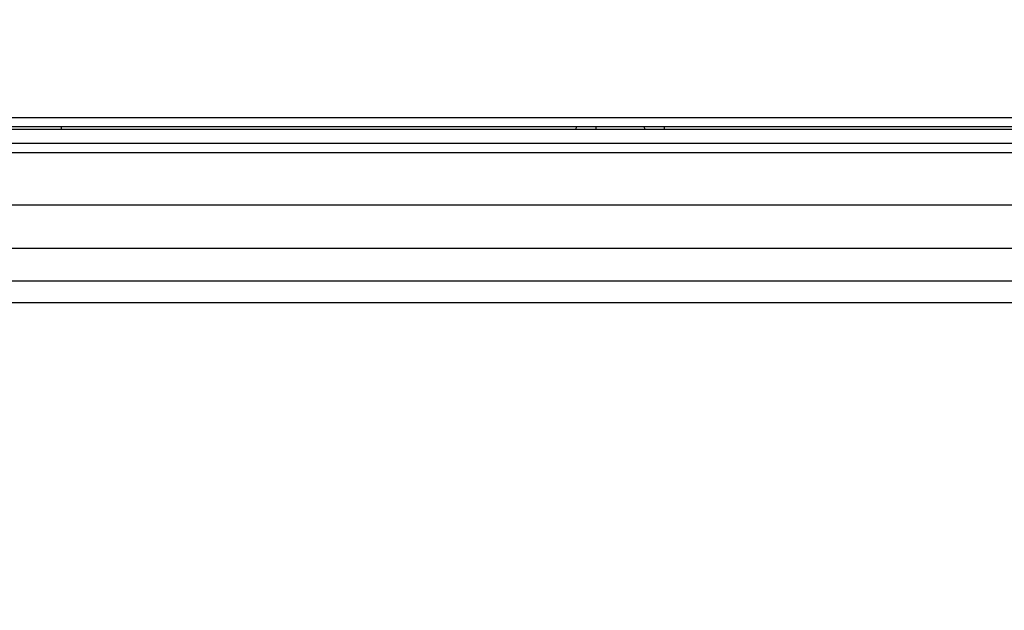
# Model space of a CAD drawing. Units: inches. Extents: x 0.4 to 10.6, y 0.4 to 8.1.
# Drawn here: x 3.7 to 3.8, y 2.6 to 2.7 of the extents above; entities that cross this region are included whole.
import ezdxf

# ---------------------------------------------------------------- set-up
doc = ezdxf.new("R2010")
doc.units = ezdxf.units.IN
doc.header["$MEASUREMENT"] = 0
doc.styles.add('SLDTEXTSTYLE0', font='TXT', dxfattribs={"width": 0.75})
doc.dimstyles.new('SLDDIMSTYLE0', dxfattribs={"dimtxt": 0.125, "dimasz": 0.13, "dimexe": 0, "dimexo": 0.0625, "dimgap": 0.03125, "dimtad": 0, "dimtih": 1, "dimtoh": 1, "dimdec": 1, "dimlfac": 20, "dimrnd": 1e-09, "dimzin": 12, "dimdsep": 46, "dimtxsty": 'SLDTEXTSTYLE0', "dimsah": 1, "dimcen": 0.09, "dimadec": 0, "dimazin": 3, "dimtfac": 1, "dimtdec": 1, "dimtmove": 0, "dimatfit": 0, "dimfxl": 0, "dimfrac": 2, "dimtolj": 1, "dimtzin": 12, "dimarcsym": 0})
doc.dimstyles.new('SLDDIMSTYLE1', dxfattribs={"dimtxt": 0.125, "dimasz": 0.13, "dimexe": 0, "dimexo": 0.0625, "dimgap": 0.03125, "dimtad": 0, "dimtih": 1, "dimtoh": 1, "dimdec": 1, "dimlfac": 20, "dimrnd": 1e-09, "dimzin": 12, "dimdsep": 46, "dimtxsty": 'SLDTEXTSTYLE0', "dimsah": 1, "dimcen": 0.09, "dimadec": 0, "dimazin": 3, "dimtfac": 1, "dimtdec": 1, "dimtofl": 0, "dimtmove": 0, "dimatfit": 3, "dimfxl": 0, "dimfrac": 2, "dimtolj": 1, "dimtzin": 12, "dimarcsym": 0})

# ---------------------------------------------------------------- blocks, each defined once
blk = doc.blocks.new('_D_10')
at = {"color": 7, "linetype": 'Continuous', "lineweight": 18}
for p, q in [((3.547635062209076, 3.408472910002042), (4.687655331161374, 3.408472910002042)), ((4.562655331161374, 3.408472910002042), (4.562655331161374, 2.909956034267305)), ((4.562655331161374, 2.213001652566219), (4.562655331161374, 2.711518528300974)), ((4.004505138726422, 2.213001652566219), (4.687655331161374, 2.213001652566219))]:
    blk.add_line(p, q, dxfattribs=at)
for points in [[(4.562655331161374, 3.408472910002042), (4.542655331161375, 3.278472910002042), (4.582655331161374, 3.278472910002042)], [(4.562655331161374, 2.213001652566219), (4.582655331161374, 2.343001652566219), (4.542655331161375, 2.343001652566219)]]:
    blk.add_solid(points, dxfattribs=at)
at = {"color": 7, "linetype": 'Continuous', "lineweight": 18, "insert": (4.401023381680781, 2.872652009522303), "char_height": 0.125, "attachment_point": 1, "style": 'SLDTEXTSTYLE0'}
blk.add_mtext('23.9', dxfattribs=at)
blk = doc.blocks.new('_D_11')
at = {"color": 7, "linetype": 'Continuous', "lineweight": 18}
for p, q in [((3.202556319828369, 3.067134329732755), (3.202556319828369, 1.711649377014255)), ((3.708442146600416, 2.034714250991415), (3.708442146600416, 1.711649377014255)), ((3.202556319828369, 1.836649377014255), (2.952556319828369, 1.836649377014255)), ((3.708442146600416, 1.836649377014255), (3.958442146600416, 1.836649377014255))]:
    blk.add_line(p, q, dxfattribs=at)
for points in [[(3.202556319828369, 1.836649377014255), (3.072556319828369, 1.856649377014255), (3.072556319828369, 1.816649377014255)], [(3.708442146600416, 1.836649377014255), (3.838442146600416, 1.816649377014255), (3.838442146600416, 1.856649377014255)]]:
    blk.add_solid(points, dxfattribs=at)
at = {"color": 7, "linetype": 'Continuous', "lineweight": 18, "insert": (3.293867283733798, 1.898564105252427), "char_height": 0.125, "attachment_point": 1, "style": 'SLDTEXTSTYLE0'}
blk.add_mtext('10.1', dxfattribs=at)

msp = doc.modelspace()

# ---------------------------------------------------------------- linework, layer by layer
at = {"color": 7, "linetype": 'Continuous', "lineweight": 25}
for p, q in [((3.620818610834978, 2.649406504513462), (3.986223169650334, 2.649406504513462)), ((3.620818610834978, 2.648505600254119), (3.986223169650334, 2.648505600254119)), ((3.945154542745283, 2.64820429173486), (3.661887226740156, 2.64820429173486)), ((3.805035052084262, 2.648505600254119), (3.805024528872494, 2.64820429173486)), ((3.813828269837594, 2.64820429173486), (3.813817746625825, 2.648505600254119)), ((3.622561144705078, 2.646859696601072), (3.984480613780488, 2.646859696601072)), ((3.622561144705078, 2.645924238074235), (3.984480613780488, 2.645924238074235)), ((3.984611321603873, 2.640691495856653), (3.622430458881439, 2.640691495856653)), ((3.622543493575652, 2.636413073281355), (3.984498272243162, 2.636413073281355)), ((3.97584753217725, 2.633110559432277), (3.631194233641565, 2.633110559432277)), ((3.97584753217725, 2.630946576430794), (3.631194233641565, 2.630946576430794))]:
    msp.add_line(p, q, dxfattribs=at)
at = {"color": 1, "linetype": 'Continuous', "lineweight": 25}
for p, q in [((3.753882984663977, 2.64820429173486), (3.753864651542429, 2.648505600254119)), ((3.807002357357784, 2.648505600254119), (3.806991834146016, 2.64820429173486)), ((3.811860964564072, 2.64820429173486), (3.811850441352304, 2.648505600254119))]:
    msp.add_line(p, q, dxfattribs=at)

# ---------------------------------------------------------------- dimensions: what is measured, and where the dimension line sits
at = {"color": 7, "linetype": 'Continuous', "lineweight": 18}
dim = msp.add_linear_dim(base=(4.562655331161374, 3.408472910002042), p1=(3.954505138726423, 2.213001652566219), p2=(3.497635062209076, 3.408472910002042), angle=90.0000000000002, dimstyle='SLDDIMSTYLE1', dxfattribs=at)
dim.commit()
dim.dimension.update_dxf_attribs({"geometry": '_D_10', "text_midpoint": (4.562655331161374, 2.810737281284131), "dimtype": 160})
dim = msp.add_linear_dim(base=(3.202556319828369, 1.836649377014255), p1=(3.708442146600416, 2.084714250991416), p2=(3.202556319828369, 3.117134329732755), dimstyle='SLDDIMSTYLE0', dxfattribs=at)
dim.commit()
dim.dimension.update_dxf_attribs({"geometry": '_D_11', "text_midpoint": (3.455499233214392, 1.836649377014255), "dimtype": 160})

doc.saveas('drawing.dxf')
